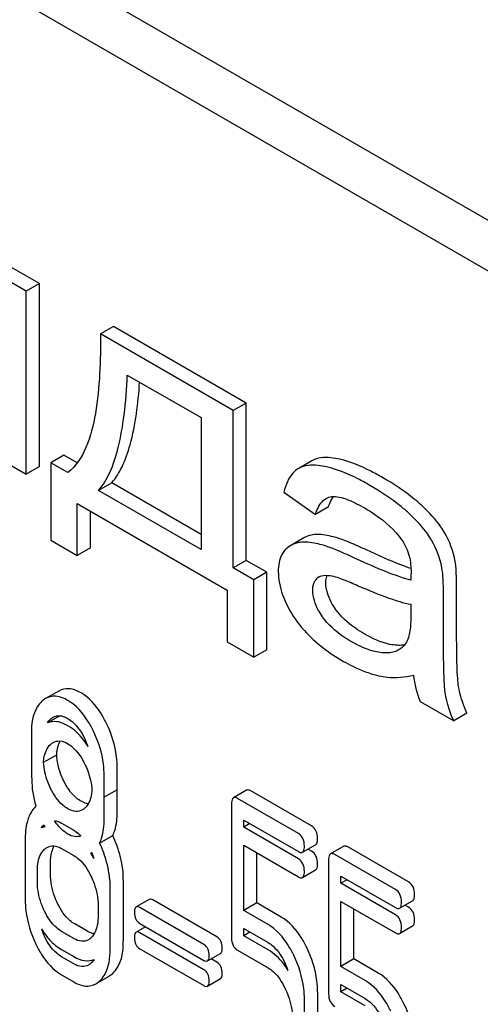
# Model space of a CAD drawing. Units: millimetres. Extents: x 0 to 8400, y -6 to 5940.
# Drawn here: x 5882 to 5890, y 3992 to 4008 of the extents above; entities that cross this region are included whole.
import ezdxf

# ---------------------------------------------------------------- set-up
doc = ezdxf.new("R2010")
doc.units = ezdxf.units.MM
doc.header["$LTSCALE"] = 462
doc.layers.get('0').update_dxf_attribs({"linetype": 'CONTINUOUS'})

msp = doc.modelspace()

# ---------------------------------------------------------------- linework, layer by layer
at = {"color": 7, "linetype": 'Continuous'}
for p, q in [((5912.656, 3991.439), (5849.016, 4028.18)), ((5911.948, 3991.031), (5848.309, 4027.772)), ((5882.427, 4003.683), (5881.864, 4004.008)), ((5882.215, 4003.561), (5881.652, 4003.886)), ((5882.427, 4003.683), (5882.215, 4003.561)), ((5882.427, 4000.726), (5882.427, 4003.683)), ((5882.215, 4000.604), (5882.215, 4003.561)), ((5883.624, 4002.992), (5883.412, 4002.87)), ((5885.558, 4001.631), (5883.412, 4002.87)), ((5885.77, 4001.753), (5883.624, 4002.992)), ((5883.847, 4002.204), (5885.039, 4001.516)), ((5885.77, 4001.753), (5885.558, 4001.631)), ((5885.77, 3999.208), (5885.77, 4001.753)), ((5885.558, 3999.086), (5885.558, 4001.631)), ((5885.039, 4001.516), (5885.039, 3999.385)), ((5881.693, 4000.905), (5882.215, 4000.604)), ((5882.821, 4000.91), (5882.609, 4000.788)), ((5882.609, 4000.788), (5882.609, 3999.538)), ((5882.884, 4000.629), (5882.609, 4000.788)), ((5883.038, 4000.785), (5882.821, 4000.91)), ((5886.83, 4000.818), (5886.618, 4000.696)), ((5882.427, 4000.726), (5882.215, 4000.604)), ((5886.618, 4000.696), (5886.606, 4000.689)), ((5883.595, 4000.464), (5883.383, 4000.341)), ((5885.039, 3999.385), (5883.383, 4000.341)), ((5885.039, 3999.63), (5883.595, 4000.464)), ((5886.378, 4000.313), (5886.889, 3999.952)), ((5883.038, 3999.29), (5883.038, 4000.128)), ((5883.038, 4000.128), (5885.462, 3998.729)), ((5883.25, 3999.412), (5883.25, 4000.006)), ((5887.101, 4000.074), (5886.889, 3999.952)), ((5882.609, 3999.538), (5883.038, 3999.29)), ((5886.702, 3999.573), (5886.49, 3999.451)), ((5883.25, 3999.412), (5883.038, 3999.29)), ((5885.77, 3999.208), (5885.558, 3999.086)), ((5886.103, 3999.016), (5885.77, 3999.208)), ((5885.891, 3998.893), (5885.558, 3999.086)), ((5886.103, 3999.016), (5885.891, 3998.893)), ((5885.891, 3997.643), (5885.891, 3998.893)), ((5886.103, 3997.765), (5886.103, 3999.016)), ((5885.462, 3998.729), (5885.462, 3997.89)), ((5889.171, 3998.072), (5889.171, 3998.74)), ((5888.959, 3997.949), (5888.959, 3998.617)), ((5888.431, 3998.499), (5888.431, 3998.315)), ((5885.462, 3997.89), (5885.891, 3997.643)), ((5886.103, 3997.765), (5885.891, 3997.643)), ((5882.738, 3997.097), (5882.526, 3996.975)), ((5888.579, 3996.929), (5889.124, 3996.614)), ((5882.756, 3996.698), (5882.556, 3996.582)), ((5889.336, 3996.737), (5889.124, 3996.614)), ((5882.494, 3995.945), (5882.706, 3996.067)), ((5883.685, 3995.558), (5883.685, 3995.856)), ((5883.473, 3995.436), (5883.473, 3995.733)), ((5883.684, 3995.502), (5883.472, 3995.38)), ((5883.685, 3995.15), (5883.685, 3995.447)), ((5885.776, 3995.493), (5885.564, 3995.371)), ((5886.824, 3994.916), (5885.843, 3995.482)), ((5883.473, 3995.027), (5883.473, 3995.325)), ((5885.533, 3995.271), (5885.533, 3993.109)), ((5886.612, 3994.794), (5885.631, 3995.36)), ((5882.508, 3994.913), (5882.458, 3994.885)), ((5882.786, 3994.959), (5882.983, 3994.846)), ((5885.729, 3994.895), (5885.729, 3995.011)), ((5885.729, 3995.011), (5886.612, 3994.502)), ((5885.83, 3994.953), (5885.729, 3994.895)), ((5886.612, 3994.385), (5885.729, 3994.895)), ((5883.4, 3994.637), (5883.612, 3994.76)), ((5882.198, 3994.716), (5882.198, 3993.724)), ((5885.729, 3993.549), (5885.729, 3994.603)), ((5885.729, 3994.603), (5886.612, 3994.094)), ((5886.679, 3994.491), (5886.891, 3994.613)), ((5887.345, 3994.587), (5887.133, 3994.465)), ((5888.393, 3994.01), (5887.412, 3994.576)), ((5882.786, 3994.551), (5882.983, 3994.438)), ((5883.274, 3994.484), (5883.255, 3994.473)), ((5885.941, 3993.672), (5885.941, 3994.481)), ((5886.824, 3994.508), (5886.766, 3994.541)), ((5888.181, 3993.888), (5887.2, 3994.454)), ((5882.606, 3994.141), (5882.606, 3994.317)), ((5887.102, 3994.365), (5887.102, 3992.202)), ((5882.394, 3994.019), (5882.394, 3994.194)), ((5886.679, 3994.083), (5886.891, 3994.205)), ((5887.298, 3993.989), (5887.298, 3994.105)), ((5887.298, 3994.105), (5888.181, 3993.596)), ((5883.783, 3994.045), (5883.783, 3993.053)), ((5887.399, 3994.047), (5887.298, 3993.989)), ((5888.181, 3993.479), (5887.298, 3993.989)), ((5883.571, 3992.931), (5883.571, 3993.923)), ((5883.375, 3993.628), (5883.375, 3993.452)), ((5884.203, 3993.729), (5883.991, 3993.607)), ((5885.296, 3993.122), (5884.262, 3993.719)), ((5885.941, 3993.672), (5885.729, 3993.549)), ((5886.335, 3993.444), (5885.941, 3993.672)), ((5887.298, 3992.643), (5887.298, 3993.697)), ((5887.298, 3993.697), (5888.181, 3993.187)), ((5888.248, 3993.585), (5888.46, 3993.707)), ((5888.393, 3993.602), (5888.336, 3993.635)), ((5885.084, 3993), (5884.05, 3993.597)), ((5886.123, 3993.322), (5885.729, 3993.549)), ((5887.511, 3992.766), (5887.511, 3993.575)), ((5883.195, 3993.218), (5882.999, 3993.331)), ((5884.05, 3993.34), (5885.084, 3992.743)), ((5882.529, 3993.15), (5882.53, 3993.148)), ((5882.983, 3993.095), (5882.786, 3993.209)), ((5884.143, 3993.286), (5883.991, 3993.198)), ((5885.084, 3992.592), (5884.05, 3993.189)), ((5885.729, 3993.141), (5885.729, 3993.258)), ((5885.729, 3993.258), (5886.123, 3993.03)), ((5885.83, 3993.199), (5885.729, 3993.141)), ((5888.248, 3993.176), (5888.46, 3993.299)), ((5886.123, 3992.914), (5885.729, 3993.141)), ((5882.786, 3992.917), (5882.983, 3992.803)), ((5884.05, 3992.932), (5885.084, 3992.335)), ((5885.143, 3992.733), (5885.355, 3992.856)), ((5885.631, 3992.906), (5886.123, 3992.622)), ((5882.983, 3992.687), (5882.786, 3992.8)), ((5885.296, 3992.714), (5885.203, 3992.768)), ((5887.511, 3992.766), (5887.298, 3992.643)), ((5887.905, 3992.538), (5887.511, 3992.766)), ((5882.786, 3992.508), (5882.983, 3992.395)), ((5887.693, 3992.416), (5887.298, 3992.643)), ((5883.34, 3992.366), (5883.552, 3992.488)), ((5885.143, 3992.325), (5885.355, 3992.448)), ((5887.298, 3992.235), (5887.298, 3992.352)), ((5887.298, 3992.352), (5887.693, 3992.124)), ((5886.922, 3992.233), (5886.922, 3991.241)), ((5887.399, 3992.293), (5887.298, 3992.235)), ((5887.693, 3992.007), (5887.298, 3992.235)), ((5886.71, 3991.119), (5886.71, 3992.111))]:
    msp.add_line(p, q, dxfattribs=at)
for centre, radius, start, end in [((5887.541, 3999.992), 0.441, 147.2812, 147.6953), ((5887.525, 4000.002), 0.421, 145.2341, 147.2933), ((5887.543, 3998.823), 1.414, 11.0819, 29.8767), ((5887.755, 3998.946), 1.414, 11.0819, 29.8767), ((5887.029, 3998.8), 0.165, 120.0098, 133.0774), ((5882.049, 3995.779), 1.238, 19.753, 26.1138), ((5882.176, 3995.557), 1.51, 357.8972, 0.0254), ((5883.809, 3995.677), 1.506, 188.3937, 197.0451), ((5881.963, 3995.435), 1.51, 357.8972, 0.0254), ((5882.007, 3995.325), 1.466, 0.0019, 2.1333), ((5882.219, 3995.447), 1.466, 0.0019, 2.1333), ((5884.184, 3995.84), 1.916, 208.2451, 209.3464), ((5883.055, 3994.792), 0.377, 302.1566, 305.397), ((5882.088, 3993.62), 1.446, 32.2269, 36.1783), ((5882.144, 3993.971), 1.241, 19.7707, 24.4725), ((5883.627, 3993.674), 1.243, 199.8387, 205.9053), ((5885.259, 3992.146), 1.266, 19.9434, 25.8985)]:
    msp.add_arc(centre, radius, start, end, dxfattribs=at)
for points, knots in [([(5883.412, 4002.87), (5883.417, 4002.441), (5883.397, 4001.814), (5883.216, 4001.05), (5883.018, 4000.727), (5882.884, 4000.629)], [0, 0, 0, 0, 0.54511, 0.788768, 1, 1, 1, 1]), ([(5883.383, 4000.341), (5883.458, 4000.426), (5883.59, 4000.651), (5883.72, 4001.066), (5883.809, 4001.596), (5883.838, 4001.989), (5883.847, 4002.204)], [0, 0, 0, 0, 0.174258, 0.394476, 0.668411, 1, 1, 1, 1]), ([(5883.595, 4000.464), (5883.663, 4000.54), (5883.784, 4000.739), (5883.969, 4001.279), (5884.023, 4001.749), (5884.046, 4002.089)], [0, 0, 0, 0, 0.179521, 0.401836, 1, 1, 1, 1]), ([(5887.28, 4000.843), (5887.235, 4000.853), (5887.087, 4000.881), (5886.921, 4000.871), (5886.83, 4000.818)], [0, 0, 0, 0, 0.307382, 1, 1, 1, 1]), ([(5887.979, 4000.545), (5887.916, 4000.581), (5887.693, 4000.703), (5887.456, 4000.802), (5887.28, 4000.843)], [0, 0, 0, 0, 0.289323, 1, 1, 1, 1]), ([(5886.606, 4000.689), (5886.579, 4000.672), (5886.464, 4000.575), (5886.407, 4000.426), (5886.378, 4000.313)], [0, 0, 0, 0, 0.215668, 1, 1, 1, 1]), ([(5887.068, 4000.72), (5887.023, 4000.731), (5886.875, 4000.758), (5886.709, 4000.749), (5886.618, 4000.696)], [0, 0, 0, 0, 0.307382, 1, 1, 1, 1]), ([(5887.767, 4000.422), (5887.704, 4000.459), (5887.481, 4000.58), (5887.244, 4000.68), (5887.068, 4000.72)], [0, 0, 0, 0, 0.289323, 1, 1, 1, 1]), ([(5888.619, 4000.084), (5888.577, 4000.125), (5888.378, 4000.297), (5888.156, 4000.442), (5887.979, 4000.545)], [0, 0, 0, 0, 0.223494, 1, 1, 1, 1]), ([(5888.407, 3999.962), (5888.365, 4000.002), (5888.166, 4000.175), (5887.944, 4000.32), (5887.767, 4000.422)], [0, 0, 0, 0, 0.223494, 1, 1, 1, 1]), ([(5886.889, 3999.952), (5886.897, 3999.979), (5886.932, 4000.077), (5886.995, 4000.173), (5887.061, 4000.211)], [0, 0, 0, 0, 0.273087, 1, 1, 1, 1]), ([(5887.101, 4000.074), (5887.105, 4000.089), (5887.123, 4000.142), (5887.147, 4000.193), (5887.168, 4000.227)], [0, 0, 0, 0, 0.275136, 1, 1, 1, 1]), ([(5887.147, 4000.24), (5887.189, 4000.246), (5887.281, 4000.236), (5887.466, 4000.174), (5887.602, 4000.103), (5887.692, 4000.051)], [0, 0, 0, 0, 0.219525, 0.464772, 1, 1, 1, 1]), ([(5887.692, 4000.051), (5887.745, 4000.02), (5887.967, 3999.881), (5888.17, 3999.702), (5888.286, 3999.537)], [0, 0, 0, 0, 0.232523, 1, 1, 1, 1]), ([(5888.982, 3999.651), (5888.961, 3999.686), (5888.858, 3999.844), (5888.727, 3999.983), (5888.619, 4000.084)], [0, 0, 0, 0, 0.216202, 1, 1, 1, 1]), ([(5888.77, 3999.528), (5888.749, 3999.563), (5888.646, 3999.722), (5888.515, 3999.86), (5888.407, 3999.962)], [0, 0, 0, 0, 0.216202, 1, 1, 1, 1]), ([(5886.872, 3999.625), (5886.856, 3999.623), (5886.797, 3999.616), (5886.74, 3999.595), (5886.702, 3999.573)], [0, 0, 0, 0, 0.261683, 1, 1, 1, 1]), ([(5887.249, 3999.569), (5887.215, 3999.58), (5887.093, 3999.614), (5886.964, 3999.632), (5886.872, 3999.625)], [0, 0, 0, 0, 0.277675, 1, 1, 1, 1]), ([(5887.713, 3999.378), (5887.623, 3999.419), (5887.47, 3999.487), (5887.314, 3999.549), (5887.249, 3999.569)], [0, 0, 0, 0, 0.593116, 1, 1, 1, 1]), ([(5888.286, 3999.537), (5888.341, 3999.459), (5888.416, 3999.288), (5888.434, 3999.106), (5888.434, 3999.021)], [0, 0, 0, 0, 0.52877, 1, 1, 1, 1]), ([(5886.39, 3999.368), (5886.372, 3999.348), (5886.305, 3999.249), (5886.288, 3999.124), (5886.288, 3999.031)], [0, 0, 0, 0, 0.223933, 1, 1, 1, 1]), ([(5886.66, 3999.502), (5886.644, 3999.501), (5886.585, 3999.493), (5886.528, 3999.473), (5886.49, 3999.451)], [0, 0, 0, 0, 0.261683, 1, 1, 1, 1]), ([(5887.037, 3999.447), (5887.003, 3999.457), (5886.881, 3999.491), (5886.751, 3999.509), (5886.66, 3999.502)], [0, 0, 0, 0, 0.277675, 1, 1, 1, 1]), ([(5887.501, 3999.255), (5887.411, 3999.297), (5887.258, 3999.365), (5887.102, 3999.426), (5887.037, 3999.447)], [0, 0, 0, 0, 0.593116, 1, 1, 1, 1]), ([(5888.433, 3999.077), (5888.382, 3999.095), (5888.138, 3999.185), (5887.9, 3999.291), (5887.713, 3999.378)], [0, 0, 0, 0, 0.204447, 1, 1, 1, 1]), ([(5888.431, 3998.891), (5888.273, 3998.93), (5887.96, 3999.049), (5887.655, 3999.184), (5887.501, 3999.255)], [0, 0, 0, 0, 0.488757, 1, 1, 1, 1]), ([(5889.171, 3998.74), (5889.171, 3998.835), (5889.168, 3998.995), (5889.156, 3999.155), (5889.143, 3999.218)], [0, 0, 0, 0, 0.59735, 1, 1, 1, 1]), ([(5888.959, 3998.617), (5888.959, 3998.713), (5888.956, 3998.872), (5888.944, 3999.032), (5888.931, 3999.095)], [0, 0, 0, 0, 0.59735, 1, 1, 1, 1]), ([(5886.288, 3999.031), (5886.288, 3998.903), (5886.342, 3998.628), (5886.477, 3998.385), (5886.56, 3998.264)], [0, 0, 0, 0, 0.465588, 1, 1, 1, 1]), ([(5886.845, 3998.724), (5886.845, 3998.763), (5886.853, 3998.835), (5886.893, 3998.898), (5886.917, 3998.92)], [0, 0, 0, 0, 0.546037, 1, 1, 1, 1]), ([(5886.947, 3998.942), (5886.959, 3998.949), (5887.015, 3998.973), (5887.078, 3998.97), (5887.124, 3998.963)], [0, 0, 0, 0, 0.23663, 1, 1, 1, 1]), ([(5887.057, 3998.846), (5887.057, 3998.858), (5887.059, 3998.899), (5887.067, 3998.94), (5887.078, 3998.968)], [0, 0, 0, 0, 0.274196, 1, 1, 1, 1]), ([(5887.124, 3998.963), (5887.201, 3998.951), (5887.354, 3998.895), (5887.503, 3998.834), (5887.579, 3998.8)], [0, 0, 0, 0, 0.486345, 1, 1, 1, 1]), ([(5888.434, 3999.021), (5888.434, 3999.014), (5888.433, 3998.971), (5888.431, 3998.928), (5888.431, 3998.891)], [0, 0, 0, 0, 0.147162, 1, 1, 1, 1]), ([(5887.002, 3998.299), (5886.979, 3998.332), (5886.897, 3998.46), (5886.845, 3998.612), (5886.845, 3998.724)], [0, 0, 0, 0, 0.264799, 1, 1, 1, 1]), ([(5887.214, 3998.422), (5887.189, 3998.457), (5887.108, 3998.585), (5887.057, 3998.738), (5887.057, 3998.846)], [0, 0, 0, 0, 0.285104, 1, 1, 1, 1]), ([(5887.579, 3998.8), (5887.742, 3998.728), (5888.021, 3998.613), (5888.31, 3998.521), (5888.431, 3998.499)], [0, 0, 0, 0, 0.590344, 1, 1, 1, 1]), ([(5887.678, 3998.02), (5887.629, 3998.049), (5887.455, 3998.158), (5887.299, 3998.3), (5887.214, 3998.422)], [0, 0, 0, 0, 0.275866, 1, 1, 1, 1]), ([(5886.56, 3998.264), (5886.606, 3998.197), (5886.823, 3997.924), (5887.109, 3997.711), (5887.341, 3997.577)], [0, 0, 0, 0, 0.2322, 1, 1, 1, 1]), ([(5887.466, 3997.898), (5887.424, 3997.922), (5887.25, 3998.03), (5887.092, 3998.17), (5887.002, 3998.299)], [0, 0, 0, 0, 0.232452, 1, 1, 1, 1]), ([(5888.431, 3998.315), (5888.431, 3998.232), (5888.424, 3998.08), (5888.388, 3997.922), (5888.346, 3997.863)], [0, 0, 0, 0, 0.535436, 1, 1, 1, 1]), ([(5888.214, 3997.836), (5888.173, 3997.838), (5887.984, 3997.863), (5887.807, 3997.946), (5887.678, 3998.02)], [0, 0, 0, 0, 0.215105, 1, 1, 1, 1]), ([(5888.991, 3997.045), (5888.978, 3997.122), (5888.969, 3997.275), (5888.96, 3997.576), (5888.959, 3997.8), (5888.959, 3997.949)], [0, 0, 0, 0, 0.257722, 0.507441, 1, 1, 1, 1]), ([(5889.203, 3997.168), (5889.195, 3997.211), (5889.185, 3997.321), (5889.172, 3997.622), (5889.171, 3997.879), (5889.171, 3998.072)], [0, 0, 0, 0, 0.147628, 0.363043, 1, 1, 1, 1]), ([(5888.002, 3997.713), (5887.959, 3997.715), (5887.77, 3997.742), (5887.593, 3997.824), (5887.466, 3997.898)], [0, 0, 0, 0, 0.227238, 1, 1, 1, 1]), ([(5888.238, 3997.763), (5888.221, 3997.753), (5888.147, 3997.719), (5888.063, 3997.711), (5888.002, 3997.713)], [0, 0, 0, 0, 0.241548, 1, 1, 1, 1]), ([(5888.329, 3997.843), (5888.32, 3997.841), (5888.282, 3997.835), (5888.243, 3997.835), (5888.214, 3997.836)], [0, 0, 0, 0, 0.237253, 1, 1, 1, 1]), ([(5887.341, 3997.577), (5887.39, 3997.549), (5887.572, 3997.451), (5887.768, 3997.376), (5887.915, 3997.343)], [0, 0, 0, 0, 0.274025, 1, 1, 1, 1]), ([(5887.915, 3997.343), (5887.96, 3997.333), (5888.145, 3997.304), (5888.337, 3997.321), (5888.475, 3997.354)], [0, 0, 0, 0, 0.244704, 1, 1, 1, 1]), ([(5883.099, 3997.067), (5883.039, 3997.101), (5882.919, 3997.153), (5882.787, 3997.126), (5882.738, 3997.097)], [0, 0, 0, 0, 0.545185, 1, 1, 1, 1]), ([(5889.336, 3996.737), (5889.32, 3996.774), (5889.263, 3996.913), (5889.221, 3997.059), (5889.203, 3997.168)], [0, 0, 0, 0, 0.266727, 1, 1, 1, 1]), ([(5882.886, 3996.944), (5882.827, 3996.979), (5882.707, 3997.031), (5882.575, 3997.003), (5882.526, 3996.975)], [0, 0, 0, 0, 0.545185, 1, 1, 1, 1]), ([(5883.513, 3996.571), (5883.485, 3996.627), (5883.382, 3996.817), (5883.233, 3996.99), (5883.099, 3997.067)], [0, 0, 0, 0, 0.286906, 1, 1, 1, 1]), ([(5889.124, 3996.614), (5889.108, 3996.65), (5889.051, 3996.789), (5889.01, 3996.935), (5888.991, 3997.045)], [0, 0, 0, 0, 0.258643, 1, 1, 1, 1]), ([(5882.468, 3996.933), (5882.439, 3996.906), (5882.32, 3996.76), (5882.296, 3996.559), (5882.296, 3996.413)], [0, 0, 0, 0, 0.211679, 1, 1, 1, 1]), ([(5883.3, 3996.449), (5883.273, 3996.505), (5883.17, 3996.694), (5883.02, 3996.867), (5882.886, 3996.944)], [0, 0, 0, 0, 0.286906, 1, 1, 1, 1]), ([(5882.647, 3996.673), (5882.657, 3996.678), (5882.699, 3996.699), (5882.75, 3996.701), (5882.785, 3996.694)], [0, 0, 0, 0, 0.238421, 1, 1, 1, 1]), ([(5882.785, 3996.694), (5882.793, 3996.692), (5882.827, 3996.683), (5882.859, 3996.668), (5882.883, 3996.655)], [0, 0, 0, 0, 0.233838, 1, 1, 1, 1]), ([(5882.883, 3996.655), (5882.911, 3996.638), (5883.03, 3996.552), (5883.111, 3996.425), (5883.161, 3996.324)], [0, 0, 0, 0, 0.228245, 1, 1, 1, 1]), ([(5882.886, 3996.536), (5882.832, 3996.567), (5882.724, 3996.615), (5882.604, 3996.602), (5882.556, 3996.582)], [0, 0, 0, 0, 0.546945, 1, 1, 1, 1]), ([(5883.214, 3996.198), (5883.191, 3996.235), (5883.102, 3996.365), (5882.985, 3996.479), (5882.886, 3996.536)], [0, 0, 0, 0, 0.276597, 1, 1, 1, 1]), ([(5883.685, 3995.856), (5883.685, 3995.916), (5883.67, 3996.162), (5883.594, 3996.403), (5883.513, 3996.571)], [0, 0, 0, 0, 0.243413, 1, 1, 1, 1]), ([(5882.296, 3996.413), (5882.296, 3996.385), (5882.296, 3996.286), (5882.298, 3996.187), (5882.3, 3996.116)], [0, 0, 0, 0, 0.278621, 1, 1, 1, 1]), ([(5883.473, 3995.733), (5883.473, 3995.793), (5883.458, 3996.04), (5883.382, 3996.281), (5883.3, 3996.449)], [0, 0, 0, 0, 0.243413, 1, 1, 1, 1]), ([(5882.494, 3995.945), (5882.495, 3995.974), (5882.507, 3996.078), (5882.551, 3996.184), (5882.606, 3996.234)], [0, 0, 0, 0, 0.284233, 1, 1, 1, 1]), ([(5882.647, 3996.264), (5882.679, 3996.283), (5882.764, 3996.302), (5882.843, 3996.269), (5882.883, 3996.247)], [0, 0, 0, 0, 0.44908, 1, 1, 1, 1]), ([(5882.706, 3996.067), (5882.707, 3996.089), (5882.715, 3996.165), (5882.736, 3996.241), (5882.764, 3996.289)], [0, 0, 0, 0, 0.281501, 1, 1, 1, 1]), ([(5882.883, 3996.247), (5882.911, 3996.23), (5883.03, 3996.144), (5883.111, 3996.017), (5883.161, 3995.916)], [0, 0, 0, 0, 0.228245, 1, 1, 1, 1]), ([(5882.819, 3995.645), (5882.802, 3995.679), (5882.743, 3995.813), (5882.712, 3995.959), (5882.706, 3996.067)], [0, 0, 0, 0, 0.259416, 1, 1, 1, 1]), ([(5882.296, 3996.005), (5882.296, 3995.893), (5882.298, 3995.711), (5882.308, 3995.528), (5882.319, 3995.457)], [0, 0, 0, 0, 0.609104, 1, 1, 1, 1]), ([(5882.607, 3995.523), (5882.59, 3995.557), (5882.531, 3995.692), (5882.499, 3995.838), (5882.494, 3995.945)], [0, 0, 0, 0, 0.265724, 1, 1, 1, 1]), ([(5883.161, 3995.916), (5883.178, 3995.881), (5883.236, 3995.747), (5883.269, 3995.602), (5883.275, 3995.494)], [0, 0, 0, 0, 0.265206, 1, 1, 1, 1]), ([(5883.099, 3995.316), (5883.071, 3995.332), (5882.952, 3995.417), (5882.869, 3995.544), (5882.819, 3995.645)], [0, 0, 0, 0, 0.222629, 1, 1, 1, 1]), ([(5882.886, 3995.193), (5882.858, 3995.21), (5882.739, 3995.295), (5882.657, 3995.422), (5882.607, 3995.523)], [0, 0, 0, 0, 0.228132, 1, 1, 1, 1]), ([(5883.275, 3995.494), (5883.273, 3995.465), (5883.262, 3995.361), (5883.217, 3995.255), (5883.161, 3995.204)], [0, 0, 0, 0, 0.284239, 1, 1, 1, 1]), ([(5885.631, 3995.36), (5885.624, 3995.364), (5885.604, 3995.374), (5885.577, 3995.379), (5885.564, 3995.371)], [0, 0, 0, 0, 0.327898, 1, 1, 1, 1]), ([(5885.843, 3995.482), (5885.836, 3995.486), (5885.816, 3995.497), (5885.789, 3995.501), (5885.776, 3995.493)], [0, 0, 0, 0, 0.327898, 1, 1, 1, 1]), ([(5882.369, 3995.235), (5882.361, 3995.228), (5882.327, 3995.193), (5882.3, 3995.152), (5882.282, 3995.119)], [0, 0, 0, 0, 0.234205, 1, 1, 1, 1]), ([(5883.216, 3995.274), (5883.207, 3995.275), (5883.166, 3995.282), (5883.127, 3995.3), (5883.099, 3995.316)], [0, 0, 0, 0, 0.228143, 1, 1, 1, 1]), ([(5885.564, 3995.371), (5885.558, 3995.368), (5885.533, 3995.341), (5885.533, 3995.3), (5885.533, 3995.271)], [0, 0, 0, 0, 0.175159, 1, 1, 1, 1]), ([(5882.282, 3995.119), (5882.268, 3995.092), (5882.213, 3994.964), (5882.198, 3994.823), (5882.198, 3994.716)], [0, 0, 0, 0, 0.224351, 1, 1, 1, 1]), ([(5883.121, 3995.175), (5883.09, 3995.157), (5883.004, 3995.138), (5882.925, 3995.171), (5882.886, 3995.193)], [0, 0, 0, 0, 0.448819, 1, 1, 1, 1]), ([(5883.612, 3994.76), (5883.625, 3994.786), (5883.674, 3994.91), (5883.685, 3995.045), (5883.685, 3995.15)], [0, 0, 0, 0, 0.214815, 1, 1, 1, 1]), ([(5882.671, 3995.001), (5882.68, 3995), (5882.721, 3994.993), (5882.759, 3994.975), (5882.786, 3994.959)], [0, 0, 0, 0, 0.230587, 1, 1, 1, 1]), ([(5882.886, 3994.785), (5882.866, 3994.797), (5882.781, 3994.854), (5882.713, 3994.935), (5882.671, 3995.001)], [0, 0, 0, 0, 0.229395, 1, 1, 1, 1]), ([(5883.4, 3994.637), (5883.413, 3994.663), (5883.462, 3994.787), (5883.473, 3994.923), (5883.473, 3995.027)], [0, 0, 0, 0, 0.214815, 1, 1, 1, 1]), ([(5886.922, 3994.714), (5886.922, 3994.755), (5886.911, 3994.836), (5886.855, 3994.898), (5886.824, 3994.916)], [0, 0, 0, 0, 0.538333, 1, 1, 1, 1]), ([(5883.098, 3994.755), (5883.067, 3994.743), (5882.99, 3994.735), (5882.921, 3994.765), (5882.886, 3994.785)], [0, 0, 0, 0, 0.451282, 1, 1, 1, 1]), ([(5882.983, 3994.846), (5882.993, 3994.84), (5883.034, 3994.814), (5883.072, 3994.782), (5883.098, 3994.755)], [0, 0, 0, 0, 0.236067, 1, 1, 1, 1]), ([(5883.697, 3994.547), (5883.691, 3994.566), (5883.666, 3994.638), (5883.637, 3994.709), (5883.612, 3994.76)], [0, 0, 0, 0, 0.255706, 1, 1, 1, 1]), ([(5886.71, 3994.591), (5886.71, 3994.633), (5886.699, 3994.714), (5886.643, 3994.776), (5886.612, 3994.794)], [0, 0, 0, 0, 0.538333, 1, 1, 1, 1]), ([(5882.551, 3994.569), (5882.583, 3994.587), (5882.668, 3994.607), (5882.747, 3994.574), (5882.786, 3994.551)], [0, 0, 0, 0, 0.44908, 1, 1, 1, 1]), ([(5882.606, 3994.317), (5882.606, 3994.344), (5882.61, 3994.439), (5882.633, 3994.535), (5882.667, 3994.594)], [0, 0, 0, 0, 0.287732, 1, 1, 1, 1]), ([(5883.485, 3994.425), (5883.479, 3994.443), (5883.454, 3994.516), (5883.424, 3994.586), (5883.4, 3994.637)], [0, 0, 0, 0, 0.255706, 1, 1, 1, 1]), ([(5886.679, 3994.491), (5886.684, 3994.494), (5886.71, 3994.521), (5886.71, 3994.561), (5886.71, 3994.591)], [0, 0, 0, 0, 0.172824, 1, 1, 1, 1]), ([(5886.891, 3994.613), (5886.896, 3994.616), (5886.922, 3994.643), (5886.922, 3994.684), (5886.922, 3994.714)], [0, 0, 0, 0, 0.172824, 1, 1, 1, 1]), ([(5887.412, 3994.576), (5887.406, 3994.58), (5887.386, 3994.591), (5887.359, 3994.595), (5887.345, 3994.587)], [0, 0, 0, 0, 0.327893, 1, 1, 1, 1]), ([(5882.394, 3994.194), (5882.394, 3994.23), (5882.4, 3994.351), (5882.445, 3994.48), (5882.51, 3994.539)], [0, 0, 0, 0, 0.288443, 1, 1, 1, 1]), ([(5882.983, 3994.438), (5883.011, 3994.421), (5883.129, 3994.335), (5883.21, 3994.207), (5883.259, 3994.106)], [0, 0, 0, 0, 0.228314, 1, 1, 1, 1]), ([(5883.571, 3993.923), (5883.571, 3993.964), (5883.563, 3994.134), (5883.525, 3994.302), (5883.485, 3994.425)], [0, 0, 0, 0, 0.241209, 1, 1, 1, 1]), ([(5883.783, 3994.045), (5883.783, 3994.086), (5883.776, 3994.257), (5883.737, 3994.425), (5883.697, 3994.547)], [0, 0, 0, 0, 0.241209, 1, 1, 1, 1]), ([(5886.612, 3994.502), (5886.618, 3994.498), (5886.638, 3994.487), (5886.665, 3994.483), (5886.679, 3994.491)], [0, 0, 0, 0, 0.325072, 1, 1, 1, 1]), ([(5886.922, 3994.305), (5886.922, 3994.347), (5886.911, 3994.428), (5886.855, 3994.49), (5886.824, 3994.508)], [0, 0, 0, 0, 0.538333, 1, 1, 1, 1]), ([(5887.133, 3994.465), (5887.128, 3994.462), (5887.102, 3994.435), (5887.102, 3994.394), (5887.102, 3994.365)], [0, 0, 0, 0, 0.17516, 1, 1, 1, 1]), ([(5887.2, 3994.454), (5887.194, 3994.458), (5887.174, 3994.468), (5887.147, 3994.473), (5887.133, 3994.465)], [0, 0, 0, 0, 0.327893, 1, 1, 1, 1]), ([(5886.71, 3994.183), (5886.71, 3994.225), (5886.699, 3994.305), (5886.643, 3994.367), (5886.612, 3994.385)], [0, 0, 0, 0, 0.538333, 1, 1, 1, 1]), ([(5886.891, 3994.205), (5886.896, 3994.208), (5886.922, 3994.235), (5886.922, 3994.276), (5886.922, 3994.305)], [0, 0, 0, 0, 0.172824, 1, 1, 1, 1]), ([(5882.721, 3993.662), (5882.702, 3993.701), (5882.637, 3993.853), (5882.606, 3994.019), (5882.606, 3994.141)], [0, 0, 0, 0, 0.262694, 1, 1, 1, 1]), ([(5883.259, 3994.106), (5883.278, 3994.066), (5883.343, 3993.915), (5883.375, 3993.748), (5883.375, 3993.628)], [0, 0, 0, 0, 0.268571, 1, 1, 1, 1]), ([(5886.679, 3994.083), (5886.684, 3994.086), (5886.71, 3994.113), (5886.71, 3994.153), (5886.71, 3994.183)], [0, 0, 0, 0, 0.172824, 1, 1, 1, 1]), ([(5882.509, 3993.539), (5882.49, 3993.579), (5882.425, 3993.731), (5882.394, 3993.898), (5882.394, 3994.019)], [0, 0, 0, 0, 0.268803, 1, 1, 1, 1]), ([(5886.612, 3994.094), (5886.618, 3994.09), (5886.638, 3994.079), (5886.665, 3994.075), (5886.679, 3994.083)], [0, 0, 0, 0, 0.325072, 1, 1, 1, 1]), ([(5888.491, 3993.807), (5888.491, 3993.849), (5888.481, 3993.93), (5888.424, 3993.992), (5888.393, 3994.01)], [0, 0, 0, 0, 0.538335, 1, 1, 1, 1]), ([(5888.279, 3993.685), (5888.279, 3993.727), (5888.268, 3993.808), (5888.212, 3993.87), (5888.181, 3993.888)], [0, 0, 0, 0, 0.538335, 1, 1, 1, 1]), ([(5888.46, 3993.707), (5888.466, 3993.71), (5888.492, 3993.737), (5888.491, 3993.778), (5888.491, 3993.807)], [0, 0, 0, 0, 0.172822, 1, 1, 1, 1]), ([(5882.198, 3993.724), (5882.198, 3993.663), (5882.212, 3993.415), (5882.288, 3993.173), (5882.37, 3993.004)], [0, 0, 0, 0, 0.244318, 1, 1, 1, 1]), ([(5882.999, 3993.331), (5882.971, 3993.347), (5882.852, 3993.432), (5882.77, 3993.56), (5882.721, 3993.662)], [0, 0, 0, 0, 0.219596, 1, 1, 1, 1]), ([(5884.262, 3993.719), (5884.256, 3993.723), (5884.239, 3993.732), (5884.215, 3993.736), (5884.203, 3993.729)], [0, 0, 0, 0, 0.328189, 1, 1, 1, 1]), ([(5888.248, 3993.585), (5888.254, 3993.588), (5888.279, 3993.615), (5888.279, 3993.655), (5888.279, 3993.685)], [0, 0, 0, 0, 0.172822, 1, 1, 1, 1]), ([(5882.786, 3993.209), (5882.758, 3993.225), (5882.639, 3993.311), (5882.558, 3993.439), (5882.509, 3993.539)], [0, 0, 0, 0, 0.22819, 1, 1, 1, 1]), ([(5883.991, 3993.607), (5883.986, 3993.604), (5883.963, 3993.58), (5883.963, 3993.544), (5883.963, 3993.518)], [0, 0, 0, 0, 0.175225, 1, 1, 1, 1]), ([(5883.963, 3993.518), (5883.963, 3993.481), (5883.971, 3993.409), (5884.022, 3993.356), (5884.05, 3993.34)], [0, 0, 0, 0, 0.539408, 1, 1, 1, 1]), ([(5884.05, 3993.597), (5884.044, 3993.6), (5884.026, 3993.609), (5884.003, 3993.613), (5883.991, 3993.607)], [0, 0, 0, 0, 0.328189, 1, 1, 1, 1]), ([(5888.181, 3993.596), (5888.188, 3993.592), (5888.208, 3993.581), (5888.235, 3993.577), (5888.248, 3993.585)], [0, 0, 0, 0, 0.325075, 1, 1, 1, 1]), ([(5888.279, 3993.277), (5888.279, 3993.319), (5888.268, 3993.399), (5888.212, 3993.461), (5888.181, 3993.479)], [0, 0, 0, 0, 0.538335, 1, 1, 1, 1]), ([(5888.491, 3993.399), (5888.491, 3993.441), (5888.481, 3993.522), (5888.424, 3993.584), (5888.393, 3993.602)], [0, 0, 0, 0, 0.538335, 1, 1, 1, 1]), ([(5883.375, 3993.452), (5883.375, 3993.417), (5883.369, 3993.294), (5883.324, 3993.164), (5883.259, 3993.105)], [0, 0, 0, 0, 0.288298, 1, 1, 1, 1]), ([(5886.537, 3992.826), (5886.51, 3992.882), (5886.407, 3993.072), (5886.257, 3993.244), (5886.123, 3993.322)], [0, 0, 0, 0, 0.286906, 1, 1, 1, 1]), ([(5886.749, 3992.949), (5886.722, 3993.005), (5886.619, 3993.194), (5886.469, 3993.367), (5886.335, 3993.444)], [0, 0, 0, 0, 0.286906, 1, 1, 1, 1]), ([(5888.46, 3993.299), (5888.466, 3993.302), (5888.492, 3993.329), (5888.491, 3993.37), (5888.491, 3993.399)], [0, 0, 0, 0, 0.172822, 1, 1, 1, 1]), ([(5882.53, 3993.148), (5882.549, 3993.124), (5882.623, 3993.035), (5882.713, 3992.959), (5882.786, 3992.917)], [0, 0, 0, 0, 0.267672, 1, 1, 1, 1]), ([(5883.315, 3993.174), (5883.305, 3993.175), (5883.263, 3993.183), (5883.223, 3993.201), (5883.195, 3993.218)], [0, 0, 0, 0, 0.227116, 1, 1, 1, 1]), ([(5883.991, 3993.198), (5883.986, 3993.196), (5883.963, 3993.172), (5883.963, 3993.136), (5883.963, 3993.11)], [0, 0, 0, 0, 0.175225, 1, 1, 1, 1]), ([(5884.05, 3993.189), (5884.044, 3993.192), (5884.026, 3993.201), (5884.003, 3993.205), (5883.991, 3993.198)], [0, 0, 0, 0, 0.328189, 1, 1, 1, 1]), ([(5888.181, 3993.187), (5888.188, 3993.184), (5888.208, 3993.173), (5888.235, 3993.169), (5888.248, 3993.176)], [0, 0, 0, 0, 0.325075, 1, 1, 1, 1]), ([(5888.248, 3993.176), (5888.254, 3993.18), (5888.279, 3993.207), (5888.279, 3993.247), (5888.279, 3993.277)], [0, 0, 0, 0, 0.172822, 1, 1, 1, 1]), ([(5882.37, 3993.004), (5882.397, 3992.948), (5882.5, 3992.758), (5882.652, 3992.586), (5882.786, 3992.508)], [0, 0, 0, 0, 0.28736, 1, 1, 1, 1]), ([(5882.786, 3992.8), (5882.758, 3992.817), (5882.639, 3992.903), (5882.558, 3993.03), (5882.509, 3993.131)], [0, 0, 0, 0, 0.22819, 1, 1, 1, 1]), ([(5883.22, 3993.076), (5883.188, 3993.057), (5883.101, 3993.039), (5883.022, 3993.073), (5882.983, 3993.095)], [0, 0, 0, 0, 0.448455, 1, 1, 1, 1]), ([(5883.611, 3992.531), (5883.64, 3992.558), (5883.759, 3992.705), (5883.783, 3992.906), (5883.783, 3993.053)], [0, 0, 0, 0, 0.21031, 1, 1, 1, 1]), ([(5883.963, 3993.11), (5883.963, 3993.073), (5883.971, 3993.001), (5884.022, 3992.948), (5884.05, 3992.932)], [0, 0, 0, 0, 0.539408, 1, 1, 1, 1]), ([(5885.17, 3992.822), (5885.17, 3992.859), (5885.16, 3992.93), (5885.111, 3992.984), (5885.084, 3993)], [0, 0, 0, 0, 0.538288, 1, 1, 1, 1]), ([(5885.382, 3992.944), (5885.382, 3992.981), (5885.372, 3993.052), (5885.323, 3993.107), (5885.296, 3993.122)], [0, 0, 0, 0, 0.538288, 1, 1, 1, 1]), ([(5885.533, 3993.109), (5885.533, 3993.066), (5885.542, 3992.985), (5885.6, 3992.924), (5885.631, 3992.906)], [0, 0, 0, 0, 0.539315, 1, 1, 1, 1]), ([(5886.123, 3993.03), (5886.152, 3993.013), (5886.269, 3992.927), (5886.349, 3992.8), (5886.398, 3992.699)], [0, 0, 0, 0, 0.228398, 1, 1, 1, 1]), ([(5883.398, 3992.409), (5883.428, 3992.435), (5883.547, 3992.583), (5883.571, 3992.784), (5883.571, 3992.931)], [0, 0, 0, 0, 0.21031, 1, 1, 1, 1]), ([(5885.355, 3992.856), (5885.36, 3992.859), (5885.382, 3992.882), (5885.382, 3992.918), (5885.382, 3992.944)], [0, 0, 0, 0, 0.172572, 1, 1, 1, 1]), ([(5886.449, 3992.578), (5886.426, 3992.615), (5886.338, 3992.744), (5886.222, 3992.857), (5886.123, 3992.914)], [0, 0, 0, 0, 0.276391, 1, 1, 1, 1]), ([(5886.71, 3992.111), (5886.71, 3992.171), (5886.695, 3992.417), (5886.619, 3992.658), (5886.537, 3992.826)], [0, 0, 0, 0, 0.243413, 1, 1, 1, 1]), ([(5886.922, 3992.233), (5886.922, 3992.293), (5886.907, 3992.54), (5886.831, 3992.781), (5886.749, 3992.949)], [0, 0, 0, 0, 0.243413, 1, 1, 1, 1]), ([(5882.983, 3992.803), (5883.036, 3992.772), (5883.144, 3992.725), (5883.263, 3992.738), (5883.311, 3992.759)], [0, 0, 0, 0, 0.545501, 1, 1, 1, 1]), ([(5883.22, 3992.667), (5883.188, 3992.649), (5883.101, 3992.63), (5883.022, 3992.664), (5882.983, 3992.687)], [0, 0, 0, 0, 0.448455, 1, 1, 1, 1]), ([(5885.084, 3992.743), (5885.089, 3992.74), (5885.107, 3992.731), (5885.131, 3992.727), (5885.143, 3992.733)], [0, 0, 0, 0, 0.324988, 1, 1, 1, 1]), ([(5885.143, 3992.733), (5885.147, 3992.736), (5885.17, 3992.76), (5885.17, 3992.796), (5885.17, 3992.822)], [0, 0, 0, 0, 0.172572, 1, 1, 1, 1]), ([(5885.382, 3992.536), (5885.382, 3992.573), (5885.372, 3992.644), (5885.323, 3992.698), (5885.296, 3992.714)], [0, 0, 0, 0, 0.538288, 1, 1, 1, 1]), ([(5885.17, 3992.413), (5885.17, 3992.45), (5885.16, 3992.521), (5885.111, 3992.576), (5885.084, 3992.592)], [0, 0, 0, 0, 0.538288, 1, 1, 1, 1]), ([(5885.355, 3992.448), (5885.36, 3992.45), (5885.382, 3992.474), (5885.382, 3992.51), (5885.382, 3992.536)], [0, 0, 0, 0, 0.172572, 1, 1, 1, 1]), ([(5886.123, 3992.622), (5886.152, 3992.605), (5886.269, 3992.519), (5886.349, 3992.391), (5886.398, 3992.291)], [0, 0, 0, 0, 0.228398, 1, 1, 1, 1]), ([(5888.319, 3992.042), (5888.292, 3992.098), (5888.189, 3992.288), (5888.039, 3992.461), (5887.905, 3992.538)], [0, 0, 0, 0, 0.286905, 1, 1, 1, 1]), ([(5882.983, 3992.395), (5883.041, 3992.361), (5883.16, 3992.31), (5883.291, 3992.337), (5883.34, 3992.366)], [0, 0, 0, 0, 0.543744, 1, 1, 1, 1]), ([(5885.143, 3992.325), (5885.147, 3992.328), (5885.17, 3992.352), (5885.17, 3992.387), (5885.17, 3992.413)], [0, 0, 0, 0, 0.172572, 1, 1, 1, 1]), ([(5888.107, 3991.92), (5888.08, 3991.976), (5887.977, 3992.166), (5887.827, 3992.338), (5887.693, 3992.416)], [0, 0, 0, 0, 0.286905, 1, 1, 1, 1]), ([(5885.084, 3992.335), (5885.089, 3992.332), (5885.107, 3992.322), (5885.131, 3992.318), (5885.143, 3992.325)], [0, 0, 0, 0, 0.324988, 1, 1, 1, 1]), ([(5886.398, 3992.291), (5886.417, 3992.251), (5886.481, 3992.101), (5886.514, 3991.936), (5886.514, 3991.816)], [0, 0, 0, 0, 0.268428, 1, 1, 1, 1]), ([(5887.102, 3992.202), (5887.102, 3992.16), (5887.111, 3992.079), (5887.169, 3992.018), (5887.2, 3992)], [0, 0, 0, 0, 0.539319, 1, 1, 1, 1]), ([(5887.693, 3992.124), (5887.721, 3992.107), (5887.838, 3992.021), (5887.919, 3991.894), (5887.967, 3991.793)], [0, 0, 0, 0, 0.228398, 1, 1, 1, 1]), ([(5888.491, 3991.327), (5888.491, 3991.387), (5888.476, 3991.634), (5888.4, 3991.875), (5888.319, 3992.042)], [0, 0, 0, 0, 0.243414, 1, 1, 1, 1])]:
    msp.add_open_spline(points, degree=3, knots=knots, dxfattribs=at)
for points in [[(5887.061, 4000.211), (5887.087, 4000.226), (5887.117, 4000.236), (5887.147, 4000.24)], [(5886.49, 3999.451), (5886.452, 3999.429), (5886.418, 3999.401), (5886.39, 3999.368)], [(5888.346, 3997.863), (5888.318, 3997.823), (5888.28, 3997.788), (5888.238, 3997.763)], [(5888.475, 3997.354), (5888.489, 3997.209), (5888.524, 3997.064), (5888.579, 3996.929)], [(5882.526, 3996.975), (5882.505, 3996.963), (5882.486, 3996.949), (5882.468, 3996.933)], [(5882.606, 3996.642), (5882.619, 3996.654), (5882.632, 3996.664), (5882.647, 3996.673)], [(5882.556, 3996.582), (5882.57, 3996.604), (5882.587, 3996.625), (5882.606, 3996.642)], [(5882.606, 3996.234), (5882.619, 3996.246), (5882.632, 3996.256), (5882.647, 3996.264)], [(5882.3, 3996.116), (5882.297, 3996.079), (5882.296, 3996.042), (5882.296, 3996.005)], [(5883.161, 3995.204), (5883.149, 3995.193), (5883.136, 3995.183), (5883.121, 3995.175)], [(5882.458, 3994.885), (5882.469, 3994.902), (5882.482, 3994.919), (5882.496, 3994.933)], [(5882.514, 3994.901), (5882.495, 3994.898), (5882.476, 3994.892), (5882.458, 3994.885)], [(5882.51, 3994.539), (5882.522, 3994.55), (5882.536, 3994.56), (5882.551, 3994.569)], [(5882.458, 3993.252), (5882.48, 3993.217), (5882.503, 3993.183), (5882.529, 3993.15)], [(5883.259, 3993.105), (5883.247, 3993.094), (5883.234, 3993.084), (5883.22, 3993.076)], [(5883.259, 3992.697), (5883.247, 3992.686), (5883.234, 3992.676), (5883.22, 3992.667)], [(5883.311, 3992.759), (5883.297, 3992.736), (5883.279, 3992.715), (5883.259, 3992.697)], [(5883.552, 3992.488), (5883.573, 3992.5), (5883.593, 3992.515), (5883.611, 3992.531)], [(5883.34, 3992.366), (5883.361, 3992.378), (5883.38, 3992.393), (5883.398, 3992.409)]]:
    msp.add_open_spline(points, degree=3, dxfattribs=at)

doc.saveas('drawing.dxf')
